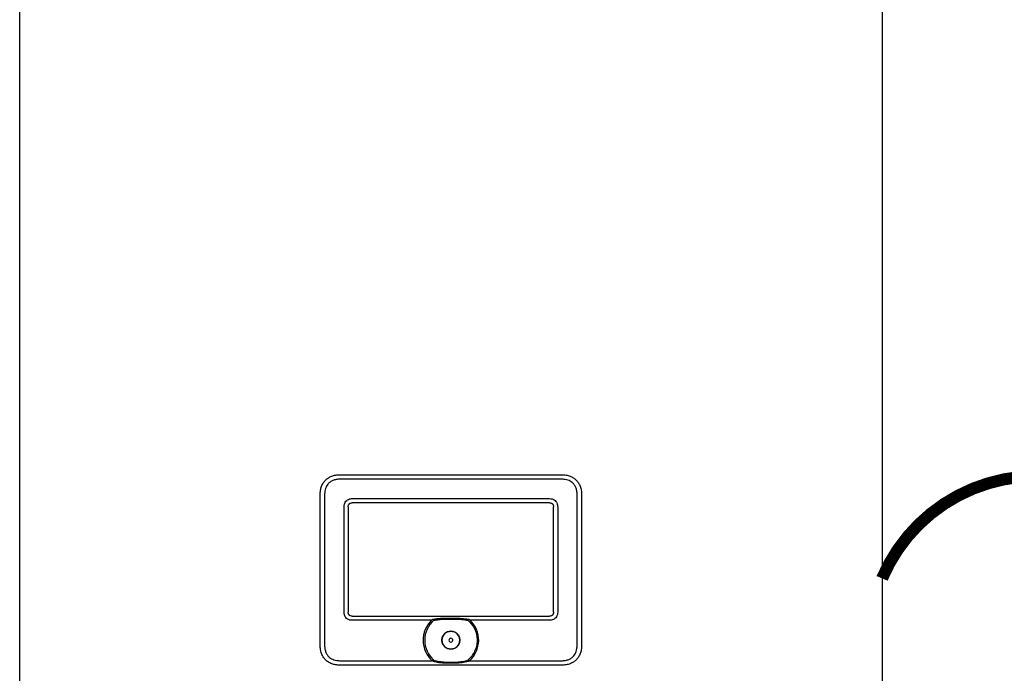
# Model space of a CAD drawing. Units: inches. Extents: x -127 to 110, y -33 to 131.
# Drawn here: x -68 to -40, y 37 to 56 of the extents above; entities that cross this region are included whole.
import ezdxf

# ---------------------------------------------------------------- set-up
doc = ezdxf.new("R2010")
doc.units = ezdxf.units.IN
doc.header["$MEASUREMENT"] = 0
doc.linetypes.add('DOTX2', pattern=[0.5, 0, -0.5])

# ---------------------------------------------------------------- blocks, each defined once
blk = doc.blocks.new('NFB-C')
for p, q in [((-3.202, 1.62), (-3.202, 34.234)), ((21.898, 34.234), (21.898, 1.62)), ((6.13, 10.565), (12.565, 10.565)), ((12.565, 10.435), (6.13, 10.435)), ((5.543, 9.977), (5.542, 9.977)), ((5.543, 5.604), (5.543, 9.977)), ((5.673, 9.977), (5.673, 5.604)), ((6.479, 9.869), (12.216, 9.869)), ((12.216, 9.747), (6.479, 9.747)), ((13.023, 5.604), (13.023, 9.977)), ((13.153, 9.977), (13.153, 5.604)), ((6.239, 6.564), (6.239, 9.628)), ((6.36, 9.628), (6.36, 6.564)), ((12.335, 6.564), (12.335, 9.628)), ((12.457, 9.628), (12.457, 6.564)), ((6.479, 6.445), (12.216, 6.445)), ((8.783, 6.324), (6.479, 6.324)), ((9.139, 6.386), (9.356, 6.39)), ((9.356, 6.39), (9.557, 6.386)), ((12.216, 6.324), (9.913, 6.324)), ((6.13, 5.147), (8.804, 5.147)), ((12.565, 5.017), (6.13, 5.017)), ((9.892, 5.147), (12.565, 5.147)), ((12.565, 5.017), (12.565, 5.016))]:
    blk.add_line(p, q)
for radius, start, end in [(0.809, 134.3313, 227.7145), (0.763, 130.6366, 229.6513), (0.809, 312.2855, 45.6686), (0.261, 90, 270), (0.0587, 0, 180), (0.0587, 180, 0), (0.261, 270, 90)]:
    blk.add_arc((9.348, 5.745), radius, start, end)
for points, knots in [([(5.543, 9.977), (5.545, 10.023), (5.548, 10.108), (5.581, 10.227), (5.63, 10.327), (5.697, 10.41), (5.781, 10.477), (5.881, 10.527), (5.999, 10.559), (6.085, 10.563), (6.13, 10.565)], [0, 0, 0, 0, 0.1448794, 0.2723004, 0.3888028, 0.5, 0.6111968, 0.7276995, 0.8551204, 1, 1, 1, 1]), ([(6.13, 10.435), (6.09, 10.433), (6.017, 10.43), (5.916, 10.401), (5.833, 10.356), (5.771, 10.298), (5.727, 10.232), (5.697, 10.162), (5.677, 10.076), (5.674, 10.013), (5.673, 9.977)], [0, 0, 0, 0, 0.163309, 0.2993, 0.422834, 0.545301, 0.641672, 0.743192, 0.855733, 1, 1, 1, 1]), ([(12.565, 10.565), (12.611, 10.563), (12.696, 10.559), (12.814, 10.527), (12.915, 10.477), (12.998, 10.41), (13.065, 10.327), (13.115, 10.227), (13.147, 10.108), (13.151, 10.023), (13.153, 9.977)], [0, 0, 0, 0, 0.14488, 0.272301, 0.388803, 0.5, 0.611197, 0.7277, 0.855121, 1, 1, 1, 1]), ([(13.023, 9.977), (13.021, 10.017), (13.018, 10.091), (12.989, 10.191), (12.944, 10.274), (12.886, 10.337), (12.82, 10.38), (12.75, 10.41), (12.664, 10.431), (12.601, 10.433), (12.565, 10.435)], [0, 0, 0, 0, 0.1633089, 0.2992996, 0.4228342, 0.5453016, 0.6416725, 0.743193, 0.8557332, 1, 1, 1, 1]), ([(6.239, 9.628), (6.24, 9.654), (6.243, 9.702), (6.271, 9.768), (6.314, 9.817), (6.368, 9.85), (6.423, 9.867), (6.462, 9.868), (6.479, 9.869)], [0, 0, 0, 0, 0.197631, 0.3779257, 0.5523071, 0.6934837, 0.867989, 1, 1, 1, 1]), ([(6.36, 9.628), (6.361, 9.646), (6.363, 9.671), (6.376, 9.701), (6.39, 9.718), (6.407, 9.732), (6.436, 9.745), (6.462, 9.746), (6.479, 9.747)], [0, 0, 0, 0, 0.274016, 0.391184, 0.501916, 0.611845, 0.728218, 1, 1, 1, 1]), ([(12.216, 9.869), (12.241, 9.867), (12.29, 9.864), (12.356, 9.836), (12.405, 9.794), (12.438, 9.74), (12.455, 9.684), (12.456, 9.645), (12.457, 9.628)], [0, 0, 0, 0, 0.19763, 0.377925, 0.552306, 0.693483, 0.867989, 1, 1, 1, 1]), ([(12.216, 9.747), (12.234, 9.746), (12.259, 9.745), (12.289, 9.731), (12.306, 9.718), (12.32, 9.701), (12.333, 9.671), (12.334, 9.646), (12.335, 9.628)], [0, 0, 0, 0, 0.2740166, 0.3911845, 0.5019175, 0.6118442, 0.7282189, 1, 1, 1, 1]), ([(6.479, 6.324), (6.454, 6.325), (6.405, 6.328), (6.339, 6.357), (6.291, 6.399), (6.258, 6.453), (6.241, 6.508), (6.239, 6.548), (6.239, 6.564)], [0, 0, 0, 0, 0.197565, 0.377852, 0.552225, 0.693418, 0.867959, 1, 1, 1, 1]), ([(6.479, 6.445), (6.462, 6.446), (6.436, 6.448), (6.406, 6.461), (6.389, 6.475), (6.376, 6.492), (6.363, 6.522), (6.361, 6.547), (6.36, 6.564)], [0, 0, 0, 0, 0.273829, 0.390925, 0.501581, 0.611584, 0.728033, 1, 1, 1, 1]), ([(8.783, 6.324), (8.787, 6.327), (8.793, 6.333), (8.806, 6.343), (8.814, 6.349), (8.821, 6.354)], [0, 0, 0, 0, 0.310436, 0.484285, 1, 1, 1, 1]), ([(8.821, 6.354), (8.825, 6.354), (8.832, 6.355), (8.84, 6.357), (8.843, 6.357)], [0, 0, 0, 0, 0.548052, 1, 1, 1, 1]), ([(8.843, 6.357), (8.877, 6.363), (8.938, 6.373), (9.038, 6.382), (9.103, 6.384), (9.139, 6.386)], [0, 0, 0, 0, 0.347218, 0.63605, 1, 1, 1, 1]), ([(8.851, 6.324), (8.888, 6.331), (8.956, 6.343), (9.054, 6.353), (9.113, 6.356), (9.14, 6.358)], [0, 0, 0, 0, 0.390476, 0.720566, 1, 1, 1, 1]), ([(8.851, 6.324), (8.901, 6.333), (8.996, 6.349), (9.093, 6.355), (9.14, 6.358)], [0, 0, 0, 0, 0.521188, 1, 1, 1, 1]), ([(9.14, 6.358), (9.206, 6.36), (9.344, 6.364), (9.483, 6.36), (9.555, 6.358)], [0, 0, 0, 0, 0.475263, 1, 1, 1, 1]), ([(9.555, 6.358), (9.579, 6.357), (9.626, 6.354), (9.693, 6.348), (9.751, 6.34), (9.8, 6.333), (9.829, 6.327), (9.844, 6.324)], [0, 0, 0, 0, 0.238422, 0.485966, 0.689035, 0.842334, 1, 1, 1, 1]), ([(9.557, 6.386), (9.594, 6.384), (9.661, 6.381), (9.76, 6.372), (9.82, 6.362), (9.852, 6.357)], [0, 0, 0, 0, 0.379227, 0.667121, 1, 1, 1, 1]), ([(9.844, 6.324), (9.884, 6.285), (9.963, 6.209), (10.046, 6.065), (10.099, 5.908), (10.116, 5.743), (10.098, 5.578), (10.045, 5.422), (9.96, 5.279), (9.881, 5.202), (9.841, 5.164)], [0, 0, 0, 0, 0.125, 0.25, 0.375001, 0.5, 0.625, 0.75, 0.875, 1, 1, 1, 1]), ([(9.852, 6.357), (9.857, 6.356), (9.864, 6.355), (9.871, 6.354), (9.875, 6.354)], [0, 0, 0, 0, 0.571906, 1, 1, 1, 1]), ([(9.875, 6.354), (9.88, 6.35), (9.893, 6.341), (9.906, 6.33), (9.913, 6.324)], [0, 0, 0, 0, 0.46506, 1, 1, 1, 1]), ([(12.457, 6.564), (12.455, 6.539), (12.452, 6.491), (12.424, 6.424), (12.382, 6.376), (12.328, 6.343), (12.272, 6.326), (12.233, 6.324), (12.216, 6.324)], [0, 0, 0, 0, 0.197631, 0.377927, 0.552307, 0.693484, 0.86799, 1, 1, 1, 1]), ([(12.335, 6.564), (12.334, 6.547), (12.333, 6.521), (12.319, 6.492), (12.306, 6.474), (12.289, 6.461), (12.259, 6.448), (12.234, 6.446), (12.216, 6.445)], [0, 0, 0, 0, 0.274014, 0.391184, 0.501915, 0.611846, 0.728219, 1, 1, 1, 1]), ([(9.086, 5.745), (9.09, 5.779), (9.098, 5.848), (9.159, 5.935), (9.245, 5.993), (9.348, 6.013), (9.45, 5.993), (9.537, 5.935), (9.597, 5.848), (9.605, 5.779), (9.609, 5.745)], [0, 0, 0, 0, 0.1250005, 0.2499997, 0.3749999, 0.5, 0.6250001, 0.7500003, 0.8749995, 1, 1, 1, 1]), ([(9.609, 5.745), (9.605, 5.711), (9.597, 5.643), (9.537, 5.556), (9.45, 5.497), (9.348, 5.477), (9.245, 5.497), (9.159, 5.556), (9.098, 5.643), (9.09, 5.711), (9.086, 5.745)], [0, 0, 0, 0, 0.1250005, 0.2499997, 0.3749999, 0.5, 0.6250001, 0.7500003, 0.8749995, 1, 1, 1, 1]), ([(6.13, 5.017), (6.085, 5.019), (5.999, 5.023), (5.881, 5.055), (5.781, 5.104), (5.697, 5.171), (5.63, 5.255), (5.581, 5.355), (5.548, 5.474), (5.545, 5.559), (5.543, 5.604)], [0, 0, 0, 0, 0.14488, 0.2723, 0.388803, 0.499999, 0.611196, 0.727699, 0.855121, 1, 1, 1, 1]), ([(5.673, 5.604), (5.674, 5.564), (5.678, 5.491), (5.707, 5.39), (5.752, 5.307), (5.81, 5.245), (5.875, 5.201), (5.946, 5.172), (6.032, 5.151), (6.095, 5.148), (6.13, 5.147)], [0, 0, 0, 0, 0.163308, 0.2993, 0.422834, 0.545302, 0.641672, 0.743193, 0.855733, 1, 1, 1, 1]), ([(12.565, 5.147), (12.605, 5.149), (12.679, 5.152), (12.779, 5.181), (12.862, 5.226), (12.925, 5.284), (12.968, 5.35), (12.998, 5.42), (13.019, 5.506), (13.021, 5.569), (13.023, 5.604)], [0, 0, 0, 0, 0.163309, 0.2993, 0.422835, 0.545302, 0.641673, 0.743194, 0.855734, 1, 1, 1, 1]), ([(13.153, 5.604), (13.151, 5.559), (13.147, 5.474), (13.115, 5.355), (13.065, 5.255), (12.998, 5.171), (12.915, 5.104), (12.814, 5.055), (12.696, 5.023), (12.611, 5.019), (12.565, 5.017)], [0, 0, 0, 0, 0.144879, 0.272301, 0.388804, 0.500001, 0.611197, 0.727699, 0.85512, 1, 1, 1, 1]), ([(8.83, 5.164), (8.827, 5.162), (8.822, 5.159), (8.815, 5.155), (8.809, 5.151), (8.805, 5.148), (8.804, 5.147)], [0, 0, 0, 0, 0.340565, 0.560655, 0.78048, 1, 1, 1, 1]), ([(8.83, 5.164), (8.832, 5.165), (8.835, 5.166), (8.843, 5.167), (8.85, 5.165), (8.854, 5.164)], [0, 0, 0, 0, 0.211295, 0.445614, 1, 1, 1, 1]), ([(8.842, 5.123), (8.84, 5.126), (8.836, 5.132), (8.832, 5.142), (8.83, 5.153), (8.83, 5.16), (8.83, 5.164)], [0, 0, 0, 0, 0.263625, 0.501902, 0.731097, 1, 1, 1, 1]), ([(8.851, 5.152), (8.848, 5.153), (8.844, 5.154), (8.84, 5.157), (8.839, 5.158), (8.839, 5.159), (8.838, 5.159), (8.839, 5.16), (8.839, 5.16), (8.839, 5.161), (8.84, 5.162), (8.845, 5.164), (8.85, 5.164), (8.854, 5.164)], [0, 0, 0, 0, 0.277817, 0.368056, 0.402082, 0.430832, 0.44713, 0.463023, 0.479609, 0.497764, 0.541105, 0.595774, 1, 1, 1, 1]), ([(8.851, 5.152), (8.848, 5.153), (8.844, 5.154), (8.84, 5.157), (8.839, 5.158), (8.839, 5.159), (8.838, 5.159), (8.839, 5.16), (8.839, 5.16), (8.839, 5.161), (8.84, 5.162), (8.845, 5.164), (8.85, 5.164), (8.854, 5.164)], [0, 0, 0, 0, 0.2776857, 0.3678718, 0.4018828, 0.4306236, 0.4473131, 0.4633881, 0.4799026, 0.4978605, 0.5407477, 0.5959651, 1, 1, 1, 1]), ([(9.841, 5.164), (9.846, 5.165), (9.852, 5.167), (9.861, 5.166), (9.864, 5.165), (9.865, 5.164)], [0, 0, 0, 0, 0.553779, 0.789279, 1, 1, 1, 1]), ([(9.841, 5.164), (9.845, 5.164), (9.849, 5.164), (9.854, 5.162), (9.856, 5.161), (9.857, 5.161), (9.857, 5.16), (9.857, 5.16), (9.857, 5.159), (9.857, 5.159), (9.856, 5.158), (9.855, 5.156), (9.851, 5.154), (9.847, 5.153), (9.845, 5.152)], [0, 0, 0, 0, 0.324322, 0.424295, 0.496718, 0.515119, 0.531793, 0.547481, 0.563248, 0.580448, 0.599274, 0.644368, 0.790461, 1, 1, 1, 1]), ([(9.841, 5.164), (9.845, 5.164), (9.849, 5.164), (9.854, 5.162), (9.856, 5.161), (9.857, 5.161), (9.857, 5.16), (9.857, 5.16), (9.857, 5.159), (9.857, 5.159), (9.856, 5.158), (9.855, 5.156), (9.851, 5.154), (9.847, 5.153), (9.845, 5.152)], [0, 0, 0, 0, 0.324126, 0.424022, 0.496414, 0.515442, 0.532478, 0.54835, 0.564131, 0.580869, 0.599479, 0.644581, 0.790563, 1, 1, 1, 1]), ([(9.865, 5.164), (9.866, 5.161), (9.866, 5.155), (9.864, 5.144), (9.86, 5.133), (9.856, 5.127), (9.853, 5.123)], [0, 0, 0, 0, 0.219623, 0.444979, 0.708308, 1, 1, 1, 1]), ([(9.892, 5.147), (9.889, 5.149), (9.884, 5.152), (9.877, 5.157), (9.871, 5.161), (9.867, 5.163), (9.865, 5.164)], [0, 0, 0, 0, 0.339329, 0.5593086, 0.7795526, 1, 1, 1, 1]), ([(9.853, 5.123), (9.794, 5.11), (9.672, 5.083), (9.48, 5.072), (9.312, 5.071), (9.171, 5.075), (9.061, 5.083), (8.951, 5.097), (8.879, 5.114), (8.842, 5.123)], [0, 0, 0, 0, 0.180357, 0.368923, 0.561546, 0.672877, 0.782418, 0.886282, 1, 1, 1, 1]), ([(9.845, 5.152), (9.791, 5.139), (9.684, 5.113), (9.517, 5.098), (9.349, 5.093), (9.181, 5.098), (9.013, 5.113), (8.905, 5.139), (8.851, 5.152)], [0, 0, 0, 0, 0.166409, 0.331372, 0.499282, 0.666387, 0.831674, 1, 1, 1, 1]), ([(9.845, 5.152), (9.791, 5.139), (9.684, 5.113), (9.517, 5.098), (9.349, 5.093), (9.181, 5.098), (9.013, 5.113), (8.905, 5.139), (8.851, 5.152)], [0, 0, 0, 0, 0.166408, 0.33137, 0.499282, 0.666386, 0.831673, 1, 1, 1, 1])]:
    blk.add_open_spline(points, degree=3, knots=knots)

msp = doc.modelspace()

# ---------------------------------------------------------------- linework, layer by layer
at = {"color": 2, "linetype": 'DOTX2', "ltscale": 0.05, "const_width": 0.35}
msp.add_lwpolyline([(-43.151, 39.973, -0.661861), (-34.151, 39.973)], format="xyb", dxfattribs=at)

# ---------------------------------------------------------------- block references
at = {"rotation": 359.998}
msp.add_blockref('NFB-C', (-65.049, 32.428), dxfattribs=at)

doc.saveas('drawing.dxf')
